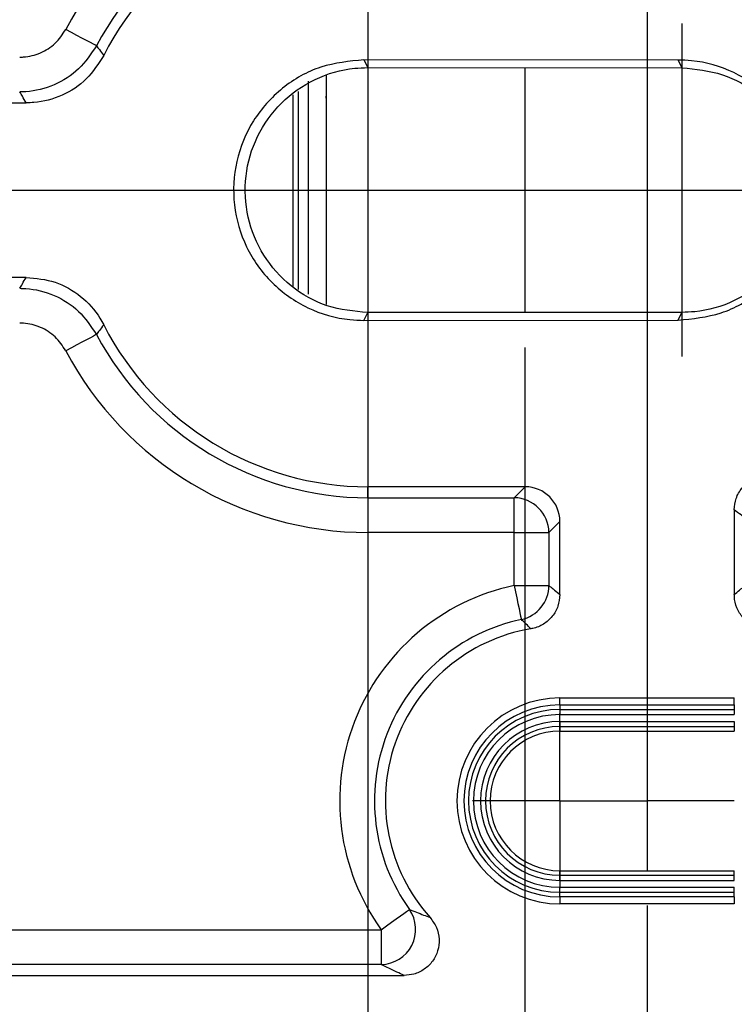
# Model space of a CAD drawing. Extents: x 9 to 832, y 6 to 585.
# Drawn here: x 91 to 112, y 266 to 294 of the extents above; entities that cross this region are included whole.
import ezdxf

# ---------------------------------------------------------------- set-up
doc = ezdxf.new("R2010")
doc.units = 0
doc.linetypes.add('SLD-DURCHGEHEND', pattern=[0])
doc.layers.get('0').update_dxf_attribs({"linetype": 'CONTINUOUS'})
doc.layers.add('ZEICHNUNGSKOPF', color=7, linetype='SLD-DURCHGEHEND')
doc.styles.add('SLDTEXTSTYLE0', font='ARIAL.TTF', dxfattribs={"width": 0.948})
doc.dimstyles.new('SLDDIMSTYLE0', dxfattribs={"dimtxt": 3.5, "dimasz": 3.5, "dimexe": 0, "dimexo": 0.0625, "dimgap": 0.875, "dimtad": 1, "dimdec": 8, "dimlfac": 2, "dimzin": 12, "dimdsep": 46, "dimtxsty": 'SLDTEXTSTYLE0', "dimsah": 1, "dimcen": 0.09, "dimadec": 0, "dimazin": 0, "dimtfac": 1, "dimtofl": 0, "dimtmove": 0, "dimatfit": 3, "dimfxl": 1, "dimtolj": 1, "dimtzin": 12, "dimarcsym": 0})

# ---------------------------------------------------------------- blocks, each defined once
blk = doc.blocks.new('*D13')
at = {"layer": 'ZEICHNUNGSKOPF'}
for p, q in [((47.386, 269.544), (47.386, 325.233)), ((101.386, 324.233), (47.386, 324.233))]:
    blk.add_line(p, q, dxfattribs=at)
for points in [[(47.386, 324.233), (50.886, 323.833), (50.886, 324.633)], [(101.386, 324.233), (97.886, 324.633), (97.886, 323.833)]]:
    blk.add_solid(points, dxfattribs=at)
at = {"layer": 'ZEICHNUNGSKOPF', "insert": (70.377, 328.744), "char_height": 3.5, "attachment_point": 1, "style": 'SLDTEXTSTYLE0'}
blk.add_mtext('108', dxfattribs=at)
blk = doc.blocks.new('*D15')
at = {"layer": 'ZEICHNUNGSKOPF', "color": 7}
for p, q in [((109.386, 268.733), (109.386, 169.907)), ((532.786, 268.733), (532.786, 265.233)), ((532.786, 263.233), (532.786, 169.907)), ((109.386, 170.907), (532.786, 170.907))]:
    blk.add_line(p, q, dxfattribs=at)
for points in [[(109.386, 170.907), (112.886, 170.507), (112.886, 171.307)], [(532.786, 170.907), (529.286, 171.307), (529.286, 170.507)]]:
    blk.add_solid(points, dxfattribs=at)
at = {"layer": 'ZEICHNUNGSKOPF', "color": 7, "insert": (313.336, 175.418), "char_height": 3.5, "attachment_point": 1, "style": 'SLDTEXTSTYLE0'}
blk.add_mtext('B - 268', dxfattribs=at)
blk = doc.blocks.new('*D16')
at = {"layer": 'ZEICHNUNGSKOPF', "color": 7}
for p, q in [((105.882, 284.725), (105.882, 163.907)), ((536.288, 284.729), (536.288, 265.233)), ((536.288, 263.233), (536.288, 163.907)), ((536.288, 164.907), (105.882, 164.907))]:
    blk.add_line(p, q, dxfattribs=at)
for points in [[(105.882, 164.907), (109.382, 164.507), (109.382, 165.307)], [(536.288, 164.907), (532.788, 165.307), (532.788, 164.507)]]:
    blk.add_solid(points, dxfattribs=at)
at = {"layer": 'ZEICHNUNGSKOPF', "color": 7, "insert": (313.335, 169.418), "char_height": 3.5, "attachment_point": 1, "style": 'SLDTEXTSTYLE0'}
blk.add_mtext('B - 254', dxfattribs=at)
blk = doc.blocks.new('*D18')
at = {"layer": 'ZEICHNUNGSKOPF'}
for p, q in [((112.386, 306.733), (138.897, 306.733)), ((137.897, 306.733), (137.897, 271.733)), ((112.386, 271.733), (138.897, 271.733))]:
    blk.add_line(p, q, dxfattribs=at)
for points in [[(137.897, 306.733), (137.497, 303.233), (138.297, 303.233)], [(137.897, 271.733), (138.297, 275.233), (137.497, 275.233)]]:
    blk.add_solid(points, dxfattribs=at)
at = {"layer": 'ZEICHNUNGSKOPF', "insert": (133.386, 286.562), "char_height": 3.5, "attachment_point": 1, "rotation": 90, "style": 'SLDTEXTSTYLE0'}
blk.add_mtext('70', dxfattribs=at)
blk = doc.blocks.new('*D22')
at = {"layer": 'ZEICHNUNGSKOPF'}
for p, q in [((47.386, 270.613), (47.386, 331.233)), ((106.886, 312.233), (106.886, 331.233)), ((106.886, 330.233), (47.386, 330.233))]:
    blk.add_line(p, q, dxfattribs=at)
for points in [[(47.386, 330.233), (50.886, 329.833), (50.886, 330.633)], [(106.886, 330.233), (103.386, 330.633), (103.386, 329.833)]]:
    blk.add_solid(points, dxfattribs=at)
at = {"layer": 'ZEICHNUNGSKOPF', "insert": (73.127, 334.744), "char_height": 3.5, "attachment_point": 1, "style": 'SLDTEXTSTYLE0'}
blk.add_mtext('119', dxfattribs=at)
blk = doc.blocks.new('*D24')
at = {"layer": 'ZEICHNUNGSKOPF'}
for p, q in [((47.386, 270.613), (47.386, 337.233)), ((594.786, 315.233), (594.786, 337.233)), ((47.386, 336.233), (594.786, 336.233)), ((594.786, 290.233), (594.786, 313.233)), ((594.786, 268.558), (594.786, 288.233))]:
    blk.add_line(p, q, dxfattribs=at)
for points in [[(47.386, 336.233), (50.886, 335.833), (50.886, 336.633)], [(594.786, 336.233), (591.286, 336.633), (591.286, 335.833)]]:
    blk.add_solid(points, dxfattribs=at)
at = {"layer": 'ZEICHNUNGSKOPF', "insert": (316.01, 340.744), "char_height": 3.5, "attachment_point": 1, "style": 'SLDTEXTSTYLE0'}
blk.add_mtext('B-20', dxfattribs=at)
blk = doc.blocks.new('SW_CENTERMARKSYMBOL_1')
at = {"layer": 'ZEICHNUNGSKOPF', "color": 0}
for p, q in [((0, -35), (0, -32.5)), ((0, -35), (-2.5, -35)), ((0, -35), (0, -37.5)), ((0, -35), (2.5, -35)), ((5, -35), (2.5, -35))]:
    blk.add_line(p, q, dxfattribs=at)

msp = doc.modelspace()

# ---------------------------------------------------------------- linework, layer by layer
at = {"color": 7, "linetype": 'SLD-DURCHGEHEND'}
for p, q in [((110.27272207, 292.95900696), (101.26997692, 292.96449431)), ((101.26997692, 292.96449431), (101.38088626, 292.74256759)), ((110.27272207, 292.95900696), (110.38363141, 292.73708024)), ((101.38088626, 292.74256759), (110.38363141, 292.73708024)), ((99.68580467, 286.24658891), (99.68580467, 292.35460841)), ((100.18581313, 292.52569237), (100.18581313, 285.95374756)), ((100.18581313, 292.49103599), (100.18581313, 291.92348429)), ((81.88210589, 291.73250728), (91.59378869, 291.73250728)), ((100.18581313, 291.86317929), (100.18581313, 291.92348429)), ((91.59378869, 286.73250832), (81.88210589, 286.73250832)), ((101.26997692, 285.50052502), (101.38088626, 285.72244801)), ((101.26997692, 285.50052502), (110.27272207, 285.50601237)), ((110.38363141, 285.72793537), (101.38088626, 285.72244801)), ((110.27272207, 285.50601237), (110.38363141, 285.72793537)), ((105.88972432, 280.73250734), (101.38590795, 280.73250734)), ((101.38590795, 280.41867398), (101.38590795, 280.73250734)), ((105.57587606, 280.41867398), (105.88972432, 280.73250734)), ((101.38590795, 280.41867398), (105.57587606, 280.41867398)), ((101.38590795, 280.41867398), (101.38590795, 279.4224792)), ((105.57587606, 279.4224792), (105.57587606, 280.41867398)), ((111.88590688, 280.07026621), (111.88590688, 277.64537045)), ((106.88591165, 279.73631256), (106.57207829, 279.4224792)), ((106.88591165, 277.64537045), (106.88591165, 279.73631256)), ((105.57587606, 279.4224792), (101.38590795, 279.4224792)), ((105.57587606, 277.90505298), (105.57587606, 279.4224792)), ((105.57587606, 279.4224792), (106.57207829, 279.4224792)), ((106.57207829, 279.4224792), (106.57207829, 277.90505298)), ((105.57587606, 277.90505298), (106.57207829, 277.90505298)), ((106.88591165, 274.68330272), (111.88590688, 274.68330272)), ((106.88591165, 274.48250958), (106.88591165, 274.68330272)), ((111.88590688, 274.48250958), (111.88590688, 274.68330272)), ((106.88591165, 274.48250958), (111.88590688, 274.48250958)), ((106.88591165, 274.48250958), (106.88591165, 274.35152837)), ((106.88591165, 274.35152837), (111.88590688, 274.35152837)), ((106.88591165, 274.35152837), (106.88591165, 274.20664065)), ((106.88591165, 274.20664065), (111.88590688, 274.20664065)), ((111.88590688, 274.48250958), (111.88590688, 274.35152837)), ((111.88590688, 274.35152837), (111.88590688, 274.20664065)), ((106.88591165, 274.00837698), (106.88591165, 273.86348926)), ((106.88591165, 274.00837698), (111.88590688, 274.00837698)), ((111.88590688, 274.00837698), (111.88590688, 273.86348926)), ((106.88591165, 273.86348926), (106.88591165, 273.73250806)), ((106.88591165, 273.86348926), (111.88590688, 273.86348926)), ((106.88591165, 273.73250806), (111.88590688, 273.73250806)), ((111.88590688, 273.86348926), (111.88590688, 273.73250806)), ((106.88591165, 269.7325074), (111.88590688, 269.7325074)), ((106.88591165, 269.60152992), (106.88591165, 269.7325074)), ((111.88590688, 269.60152992), (111.88590688, 269.7325074)), ((106.88591165, 269.60152992), (111.88590688, 269.60152992)), ((106.88591165, 269.4566422), (106.88591165, 269.60152992)), ((106.88591165, 269.4566422), (111.88590688, 269.4566422)), ((111.88590688, 269.4566422), (111.88590688, 269.60152992)), ((106.88591165, 269.11348709), (106.88591165, 269.25837853)), ((106.88591165, 269.25837853), (111.88590688, 269.25837853)), ((111.88590688, 269.11348709), (111.88590688, 269.25837853)), ((106.88591165, 268.98250961), (106.88591165, 269.11348709)), ((106.88591165, 269.11348709), (111.88590688, 269.11348709)), ((111.88590688, 268.98250961), (106.88591165, 268.98250961)), ((106.88591165, 268.98250961), (106.88591165, 268.78171646)), ((111.88590688, 268.98250961), (111.88590688, 269.11348709)), ((111.88590688, 268.98250961), (111.88590688, 268.78171646)), ((111.88590688, 268.78171646), (106.88591165, 268.78171646)), ((82.19593924, 268.04254063), (101.76725847, 268.04254063)), ((101.76725847, 268.04254063), (101.76725847, 267.04634585)), ((101.76725847, 267.04634585), (82.19593924, 267.04634585)), ((81.88210589, 266.73250877), (102.42229861, 266.73250877))]:
    msp.add_line(p, q, dxfattribs=at)
at = {"color": 7, "linetype": 'SLD-DURCHGEHEND', "flags": 128}
for points in [[(93.60262913, 293.36822265), (93.57334834, 293.38377573), (93.51492089, 293.41482603), (93.42932862, 293.4603081), (93.31950706, 293.51865732), (93.18922621, 293.58788066), (93.04297131, 293.66559767), (92.88573426, 293.74914848), (92.72290927, 293.83566462)], [(93.60262913, 285.09679668), (93.57334834, 285.0812436), (93.51492089, 285.0501933), (93.42932862, 285.00471123), (93.31950706, 284.94635829), (93.18922621, 284.87713867), (93.04297131, 284.79941793), (92.88573426, 284.71587085), (92.72290927, 284.62935098)], [(105.57587606, 277.90505298), (105.61415714, 277.72468933), (105.65112692, 277.55051338), (105.6855188, 277.38848933), (105.71614069, 277.24418276), (105.7419644, 277.12253713), (105.76208097, 277.02772104), (105.77581984, 276.9629904), (105.78270418, 276.93056547)], [(101.76725847, 268.04254063), (101.91683632, 268.15036171), (102.06127328, 268.25448357), (102.19562215, 268.35134112), (102.31529337, 268.43761139), (102.41617423, 268.51032906), (102.49479276, 268.56700935), (102.54848164, 268.60570767), (102.57536334, 268.62509408)]]:
    msp.add_lwpolyline(points, dxfattribs=at)
at = {"color": 7, "linetype": 'SLD-DURCHGEHEND'}
for centre, radius, start, end in [((101.38591365, 289.23250902), 9.81003016, 90, 152.015702364), ((101.38591365, 289.23250902), 8.81383546, 90, 152.015702364), ((101.38591365, 289.23250902), 8.5, 90, 152.994674502), ((101.38591365, 289.23250902), 8.5, 207.005325498, 270), ((101.38591365, 289.23250902), 8.81383546, 207.984297636, 270), ((101.38591365, 289.23250902), 9.81003016, 207.984297636, 270), ((105.56697187, 279.4135675), 1.00514592, 0.507995602, 89.492432914), ((106.88591365, 271.73250902), 6.31003016, 101.982373338, 215.78734212), ((105.56737049, 277.91195058), 1.00473147, 282.375614936, 359.606654675), ((106.88591365, 271.73250902), 5.31383546, 101.982373338, 215.78734212), ((106.88591365, 271.73250902), 5, 99.56333895, 221.891672293), ((106.88591365, 271.73250902), 2.95079442, 90, 270), ((106.88591365, 271.73250902), 2.75, 90, 270), ((106.88591365, 271.73250902), 2.61902031, 90, 270), ((106.88591365, 271.73250902), 2.47413144, 90, 270), ((106.88591365, 271.73250902), 2.27586856, 90, 270), ((106.88591365, 271.73250902), 2.13097969, 90, 270), ((106.88591365, 271.73250902), 2, 90, 270), ((101.74526214, 268.05379912), 1.00769337, 271.25077394, 34.536653267)]:
    msp.add_arc(centre, radius, start, end, dxfattribs=at)
msp.add_ellipse((105.88209381, 279.72868919), major_axis=(-0.71249861, -0.71249861), ratio=0.9924325091, start_param=2.3599925885, end_param=3.9231927187, dxfattribs=at)
for points, knots in [([(91.40333694, 293.04253914), (91.4385244, 293.04331189), (91.64077131, 293.0477534), (92.00566128, 293.14035252), (92.44261862, 293.41345855), (92.62948091, 293.69493207), (92.72290927, 293.83566462)], [0, 0, 0, 0, 0.0655473769, 0.3767466012, 0.6883826048, 1, 1, 1, 1]), ([(93.60262913, 293.36822265), (93.44662613, 293.13407768), (93.13454292, 292.66567182), (92.40651526, 292.21078127), (91.79879156, 292.0557424), (91.46192223, 292.04773665), (91.40333694, 292.04634436)], [0, 0, 0, 0, 0.3115684517, 0.6232911523, 0.934486183, 1, 1, 1, 1]), ([(93.60262913, 293.36822265), (93.63051478, 293.33117932), (93.70000883, 293.23886334), (93.7705095, 293.1470848), (93.8127206, 293.09213393)], [0, 0, 0, 0, 0.40126671, 1, 1, 1, 1]), ([(93.8127206, 293.09213393), (93.6610378, 292.85492665), (93.3576588, 292.3804911), (92.6372675, 291.91320078), (92.01788874, 291.74397894), (91.66661221, 291.73447711), (91.59378869, 291.73250728)], [0, 0, 0, 0, 0.3067632065, 0.6135535427, 0.9198853594, 1, 1, 1, 1]), ([(101.26997692, 292.96449431), (100.85049089, 292.9235361), (100.01148041, 292.84161592), (98.8939971, 292.19954786), (98.04399429, 291.25329569), (97.55732511, 290.07164036), (97.48837367, 288.79826108), (97.84445919, 287.57321604), (98.58679112, 286.53318491), (99.63151257, 285.80074016), (100.58506083, 285.52303951), (101.13671418, 285.50490562), (101.26997692, 285.50052502)], [0, 0, 0, 0, 0.10726902387, 0.21454787455, 0.32190978741, 0.42914747792, 0.53632329957, 0.64351365091, 0.75080122566, 0.85825635305, 0.96575902965, 1, 1, 1, 1]), ([(110.27272207, 285.50601237), (110.69154188, 285.5474189), (111.5292195, 285.6302357), (112.64427122, 286.27273353), (113.49189239, 287.21862052), (113.97637176, 288.39915357), (114.04368534, 289.67074514), (113.68659768, 290.89353444), (112.94414193, 291.93109973), (111.90008693, 292.66124065), (110.95057921, 292.93638661), (110.40276457, 292.95466739), (110.27272207, 292.95900696)], [0, 0, 0, 0, 0.1073526905, 0.2147151205, 0.3221618886, 0.4294835321, 0.5367437057, 0.6440174722, 0.7513850004, 0.858917679, 0.9665092949, 1, 1, 1, 1]), ([(101.38088626, 285.72244801), (100.98626606, 285.76098539), (100.19699219, 285.83806342), (99.1458647, 286.44213812), (98.34646023, 287.33228199), (97.88888654, 288.44373753), (97.82417538, 289.64139864), (98.15925365, 290.7935355), (98.85754804, 291.77163366), (99.8402375, 292.46038767), (100.73697591, 292.72142412), (101.2556865, 292.73845653), (101.38088626, 292.74256759)], [0, 0, 0, 0, 0.1072899768, 0.2145890538, 0.3219523081, 0.4291898889, 0.5363646317, 0.6435538775, 0.7508395706, 0.8582945841, 0.9657969492, 1, 1, 1, 1]), ([(110.38363141, 292.73708024), (110.77758776, 292.69812266), (111.5655388, 292.62020372), (112.61429103, 292.01578661), (113.41137289, 291.12605692), (113.86685531, 290.01576502), (113.93001344, 288.81989546), (113.59403026, 287.669983), (112.89566538, 286.69430795), (111.91369272, 286.00777939), (111.02083564, 285.74918012), (110.50578543, 285.73200805), (110.38363141, 285.72793537)], [0, 0, 0, 0, 0.1073735888, 0.214757627, 0.3222052476, 0.4295266441, 0.5367861006, 0.6440583042, 0.7514240217, 0.858956641, 0.966548866, 1, 1, 1, 1]), ([(91.59378869, 291.73250728), (91.55552232, 291.79514124), (91.49161055, 291.89975132), (91.42861479, 292.00436629), (91.40333694, 292.04634436)], [0, 0, 0, 0, 0.5987373942, 1, 1, 1, 1]), ([(99.3859188, 292.0615361), (99.3859188, 291.58820201), (99.3859188, 290.69702339), (99.3859188, 289.06416405), (99.3859188, 287.67733098), (99.3859188, 286.7221438), (99.3859188, 286.38024487)], [0, 0, 0, 0, 0.3069678754, 0.5779495204, 0.848931592, 1, 1, 1, 1]), ([(99.2409454, 286.46041312), (99.24093747, 286.81263592), (99.24092688, 287.28347722), (99.24088399, 288.15481141), (99.24085061, 289.50972234), (99.24076477, 290.93340122), (99.24065818, 291.76002772), (99.24063248, 291.95935138)], [0, 0, 0, 0, 0.162293187, 0.2169488628, 0.4356578962, 0.8639207284, 1, 1, 1, 1]), ([(91.40333694, 286.41867497), (91.42861479, 286.46065155), (91.49161057, 286.56526283), (91.55552232, 286.66987381), (91.59378869, 286.73250832)], [0, 0, 0, 0, 0.401262552, 1, 1, 1, 1]), ([(91.59378869, 286.73250832), (91.8740079, 286.70507343), (92.4344644, 286.65020186), (93.17790799, 286.2205414), (93.60992446, 285.7455405), (93.77789732, 285.43687612), (93.8127206, 285.3728854)], [0, 0, 0, 0, 0.3067643004, 0.6135483952, 0.9198828233, 1, 1, 1, 1]), ([(91.40333694, 286.41867497), (91.46192224, 286.41728271), (91.79879193, 286.40927716), (92.40651337, 286.25423224), (93.13454403, 285.79934828), (93.44662638, 285.3309421), (93.60262913, 285.09679668)], [0, 0, 0, 0, 0.0655138449, 0.3767093384, 0.6884314154, 1, 1, 1, 1]), ([(92.72290927, 284.62935098), (92.62948111, 284.77008467), (92.44261976, 285.05155961), (92.00566187, 285.32467027), (91.64077074, 285.41725655), (91.43852439, 285.42170605), (91.40333694, 285.42248019)], [0, 0, 0, 0, 0.3116188014, 0.6232543793, 0.9344526311, 1, 1, 1, 1]), ([(93.8127206, 285.3728854), (93.7705095, 285.31793237), (93.70000885, 285.22615023), (93.63051478, 285.13383836), (93.60262913, 285.09679668)], [0, 0, 0, 0, 0.5987333693, 1, 1, 1, 1]), ([(111.88590688, 280.07026621), (111.89687035, 280.18246886), (111.91879823, 280.40688357), (112.09084058, 280.70358243), (112.33143536, 280.92569494), (112.52852041, 280.99784388), (112.620251, 281.03142463)], [0, 0, 0, 0, 0.2586370309, 0.5172957424, 0.7753317687, 1, 1, 1, 1]), ([(112.19975513, 279.83355009), (112.15914926, 279.86386323), (112.05453092, 279.94196303), (111.94991678, 280.02156216), (111.88590688, 280.07026621)], [0, 0, 0, 0, 0.3881334377, 1, 1, 1, 1]), ([(106.57207829, 277.90505298), (106.61321641, 277.87156936), (106.70708097, 277.79517003), (106.81168324, 277.70804066), (106.87515794, 277.65444968), (106.88591165, 277.64537045)], [0, 0, 0, 0, 0.3932170367, 0.8972005098, 1, 1, 1, 1]), ([(111.88590688, 277.64537045), (111.89666062, 277.65444968), (111.96013552, 277.70804065), (112.06473219, 277.79517009), (112.15861082, 277.87156937), (112.19975513, 277.90505298)], [0, 0, 0, 0, 0.1027994533, 0.6067827456, 1, 1, 1, 1]), ([(106.88591165, 277.64537045), (106.87493752, 277.53323111), (106.85298758, 277.30893514), (106.68121604, 277.01048633), (106.42853096, 276.7847708), (106.20062091, 276.69012979), (106.07325398, 276.66638278), (106.05523151, 276.66302257)], [0, 0, 0, 0, 0.24048892457, 0.48101493205, 0.72081570771, 0.96049532341, 1, 1, 1, 1]), ([(112.71660191, 276.66302257), (112.60784229, 276.69247557), (112.39030929, 276.7513853), (112.12455823, 276.97035963), (111.94393903, 277.25702409), (111.88851136, 277.49749495), (111.88622973, 277.62703956), (111.88590688, 277.64537045)], [0, 0, 0, 0, 0.2404917242, 0.4810138478, 0.7208094391, 0.9604938347, 1, 1, 1, 1]), ([(106.05523151, 276.66302257), (106.04272928, 276.67559829), (105.98799748, 276.7306518), (105.89734045, 276.8202883), (105.81863385, 276.89600204), (105.78270418, 276.93056547)], [0, 0, 0, 0, 0.1386030539, 0.6067710152, 1, 1, 1, 1]), ([(102.57536334, 268.62509408), (102.70788704, 268.57029265), (102.89667087, 268.49222644), (103.10252307, 268.41646546), (103.1638698, 268.39388766)], [0, 0, 0, 0, 0.70198649898, 1, 1, 1, 1]), ([(103.1638698, 268.39388766), (103.23210203, 268.30124032), (103.3686117, 268.11588424), (103.44155935, 267.77332919), (103.40233025, 267.43387226), (103.2514289, 267.13027724), (103.01054465, 266.89739363), (102.7211487, 266.75640866), (102.51635524, 266.74003074), (102.42229861, 266.73250877)], [0, 0, 0, 0, 0.1491892184, 0.298477315, 0.4453084206, 0.5894575011, 0.732736454, 0.8772523891, 1, 1, 1, 1]), ([(102.42229861, 266.73250877), (102.35343215, 266.76364167), (102.12247381, 266.86805247), (101.91374744, 266.97281858), (101.76725847, 267.04634585)], [0, 0, 0, 0, 0.29817697836, 1, 1, 1, 1])]:
    msp.add_open_spline(points, degree=3, knots=knots, dxfattribs=at)
at = {"layer": 'ZEICHNUNGSKOPF'}
for p, q in [((101.38591365, 324.84470296), (101.38591365, 253.62031509)), ((110.38591365, 294.0013008), (110.38591365, 284.46371725)), ((73.76703227, 289.23250902), (121.38648627, 289.23250902))]:
    msp.add_line(p, q, dxfattribs=at)
at = {"layer": 'ZEICHNUNGSKOPF', "color": 7}
for p, q in [((109.38591365, 308.73250902), (109.38591365, 269.73250902)), ((105.88225738, 292.7398249), (105.88225738, 285.72519315))]:
    msp.add_line(p, q, dxfattribs=at)

# ---------------------------------------------------------------- block references
at = {"layer": 'ZEICHNUNGSKOPF'}
msp.add_blockref('SW_CENTERMARKSYMBOL_1', (106.88591365, 306.73250902), dxfattribs=at)

# ---------------------------------------------------------------- dimensions: what is measured, and where the dimension line sits
dim = msp.add_linear_dim(base=(594.78591365, 336.23250902), p1=(47.38591365, 269.61293797), p2=(594.78591365, 267.55799038), text='B-20', dimstyle='SLDDIMSTYLE0', dxfattribs=at)
dim.commit()
dim.dimension.update_dxf_attribs({"geometry": '*D24', "text_midpoint": (321.08591365, 336.23250902)})
for base, p1, p2, picture, middle in [((47.3859136479, 330.2325090248), (106.8859136479, 311.2325090248), (47.3859136479, 269.6129379687), '*D22', (77.1359136479, 330.2325090248)), ((47.3859136479, 324.2325090248), (101.3859136479, 324.8447029558), (47.3859136479, 268.5444204606), '*D13', (74.3859136479, 324.2325090248))]:
    dim = msp.add_linear_dim(base=base, p1=p1, p2=p2, dimstyle='SLDDIMSTYLE0', dxfattribs=at)
    dim.commit()
    dim.dimension.update_dxf_attribs({"geometry": picture, "text_midpoint": middle})
dim = msp.add_linear_dim(base=(137.8974158948, 271.7325090248), p1=(111.3859136479, 306.7325090248), p2=(111.3859136479, 271.7325090248), angle=90, dimstyle='SLDDIMSTYLE0', dxfattribs=at)
dim.commit()
dim.dimension.update_dxf_attribs({"geometry": '*D18', "text_midpoint": (137.8974158948, 289.2325090248)})
at = {"layer": 'ZEICHNUNGSKOPF', "color": 7}
for base, p1, p2, text, picture, middle in [((105.88225738, 164.90658523), (536.28774164, 285.72885136), (105.88225738, 285.72519315), 'B - 254', '*D16', (321.08499951, 164.90658523)), ((532.78591365, 170.90658523), (109.38591365, 269.73250902), (532.78591365, 269.73250902), 'B - 268', '*D15', (321.08591365, 170.90658523))]:
    dim = msp.add_linear_dim(base=base, p1=p1, p2=p2, text=text, dimstyle='SLDDIMSTYLE0', dxfattribs=at)
    dim.commit()
    dim.dimension.update_dxf_attribs({"geometry": picture, "text_midpoint": middle})

doc.saveas('drawing.dxf')
